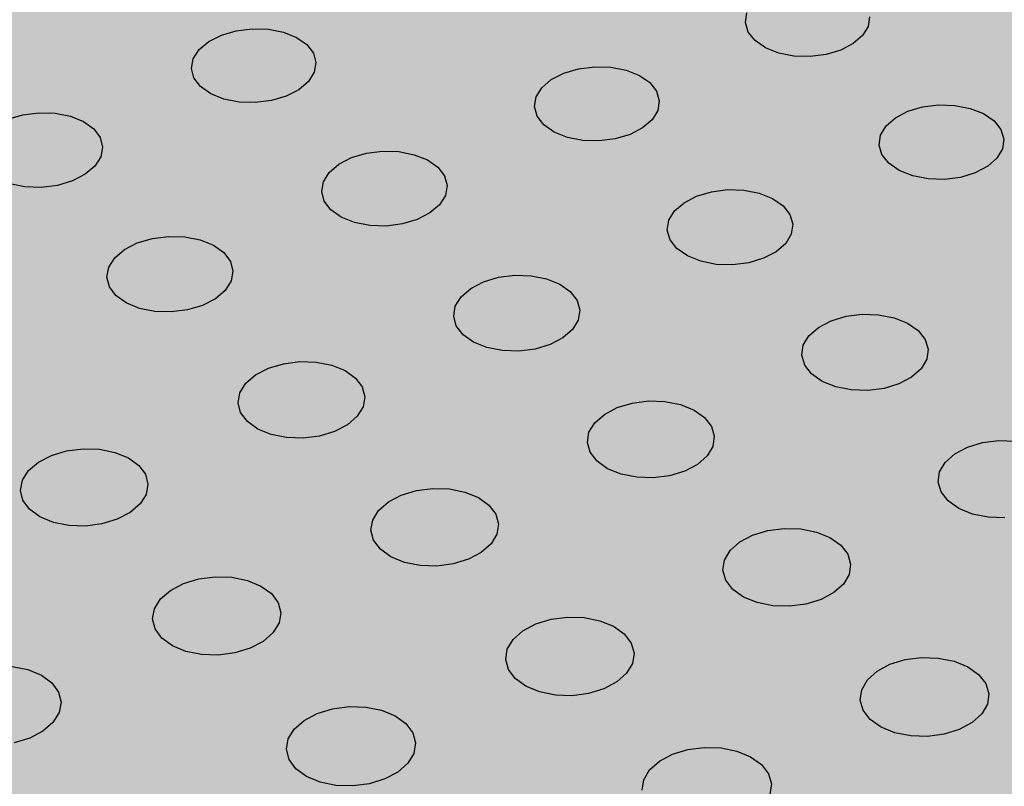
# Model space of a CAD drawing. Units: inches. Extents: x 1523.4 to 1593.4, y 1685.8 to 1740.8.
# Drawn here: x 1549.1 to 1553.5, y 1707.7 to 1711.2 of the extents above; entities that cross this region are included whole.
import ezdxf

# ---------------------------------------------------------------- set-up
doc = ezdxf.new("R2010")
doc.units = ezdxf.units.IN
doc.header["$MEASUREMENT"] = 0
for name, color, linetype in [('100 STATIC CONTENTS', 7, 'Continuous'), ('513 Optional SOPRABOARD', 7, 'Continuous'), ('522 SOPRABOARD', 7, 'Continuous'), ('530 SOPRADRAIN', 7, 'Continuous')]:
    doc.layers.add(name, color=color, linetype=linetype)

msp = doc.modelspace()

# ---------------------------------------------------------------- hatches: boundary and pattern name
at = {"layer": '100 STATIC CONTENTS'}
h = msp.add_hatch(color=252, dxfattribs=at)
h.dxf.hatch_style = 1
h.paths.add_polyline_path([(1567.8572, 1708.0886), (1567.8284, 1708.1082), (1567.8053, 1708.1297), (1567.7812, 1708.151), (1567.7605, 1708.1678), (1567.7371, 1708.1858), (1567.7002, 1708.2098), (1567.6708, 1708.2258), (1567.6338, 1708.2499), (1567.6063, 1708.2713), (1567.5652, 1708.2916), (1567.5394, 1708.3055), (1567.514, 1708.3254), (1567.4878, 1708.3388), (1567.4608, 1708.3529), (1567.4298, 1708.3709), (1567.4085, 1708.3867), (1567.3767, 1708.4041), (1567.345, 1708.4157), (1567.3239, 1708.4321), (1567.2964, 1708.4467), (1567.2648, 1708.4657), (1567.2383, 1708.4862), (1567.2104, 1708.5001), (1567.1822, 1708.5145), (1567.1499, 1708.5333), (1567.118, 1708.5512), (1567.0913, 1708.5653), (1567.0687, 1708.5812), (1567.0348, 1708.5941), (1567.0073, 1708.6153), (1566.9779, 1708.6303), (1566.9437, 1708.6499), (1566.9138, 1708.6654), (1566.8795, 1708.6855), (1566.8454, 1708.7053), (1566.8109, 1708.725), (1566.7858, 1708.7421), (1566.7531, 1708.7573), (1566.7069, 1708.7794), (1566.6715, 1708.798), (1566.6366, 1708.8103), (1566.6113, 1708.8276), (1566.5708, 1708.8449), (1566.5398, 1708.8615), (1566.5046, 1708.8825), (1566.4781, 1708.8962), (1566.4332, 1708.928), (1566.4, 1708.9504), (1566.3737, 1708.974), (1566.347, 1708.9914), (1566.3049, 1709.0321), (1566.2618, 1709.0769), (1566.2384, 1709.1015), (1566.2262, 1709.123), (1566.2058, 1709.144), (1566.1819, 1709.1692), (1566.1719, 1709.1882), (1566.1368, 1709.2238), (1566.1187, 1709.2439), (1566.1, 1709.2654), (1566.0819, 1709.2939), (1566.0683, 1709.3176), (1566.0433, 1709.3444), (1566.0196, 1709.3712), (1566.006, 1709.3956), (1565.9864, 1709.4246), (1565.9657, 1709.453), (1565.5951, 1709.8076), (1565.5378, 1709.862), (1565.5151, 1709.8834), (1565.4873, 1709.9095), (1565.4642, 1709.9302), (1565.4357, 1709.9563), (1565.4122, 1709.9771), (1565.383, 1709.9962), (1564.9941, 1710.3678), (1564.9093, 1710.4483), (1564.863, 1710.4919), (1564.8046, 1710.5463), (1564.7606, 1710.587), (1564.7153, 1710.6282), (1564.6511, 1710.6801), (1564.6252, 1710.7042), (1564.5874, 1710.739), (1564.5626, 1710.7614), (1564.5363, 1710.7847), (1564.4988, 1710.8113), (1564.3317, 1710.9708), (1564.194, 1711.1019), (1564.1691, 1711.1253), (1564.144, 1711.1488), (1564.1175, 1711.1734), (1564.0846, 1711.2031), (1564.058, 1711.2268), (1564.0245, 1711.2563), (1563.9919, 1711.2769), (1563.9652, 1711.3004), (1563.9325, 1711.3294), (1563.9055, 1711.3514), (1563.8723, 1711.3715), (1563.8448, 1711.3947), (1563.8107, 1711.4156), (1563.7828, 1711.4396), (1563.7471, 1711.4693), (1563.7125, 1711.49), (1563.6833, 1711.5133), (1563.6414, 1711.5399), (1563.6132, 1711.562), (1563.5776, 1711.5817), (1563.5419, 1711.6023), (1563.5129, 1711.6252), (1563.4766, 1711.6454), (1563.4344, 1711.6722), (1563.4067, 1711.6939), (1563.3772, 1711.7077), (1563.3352, 1711.7342), (1563.3088, 1711.7557), (1563.2717, 1711.776), (1563.2401, 1711.7916), (1563.2325, 1711.8085), (1563.0809, 1711.8865), (1563.0124, 1711.9369), (1562.981, 1711.9235), (1562.9415, 1711.9095), (1562.9098, 1711.892), (1562.8679, 1711.8812), (1562.8258, 1711.8718), (1562.7822, 1711.8691), (1562.7386, 1711.8665), (1562.6949, 1711.8647), (1562.6513, 1711.8631), (1562.6072, 1711.8625), (1562.5623, 1711.8674), (1562.52, 1711.8666), (1562.4725, 1711.8717), (1562.4315, 1711.8723), (1562.4049, 1711.8725), (1562.3151, 1711.8768), (1562.2225, 1711.8918), (1562.1369, 1711.9123), (1562.0968, 1711.8921), (1562.0588, 1711.8787), (1562.0204, 1711.865), (1561.9787, 1711.8456), (1561.9313, 1711.8325), (1561.8931, 1711.8202), (1561.8532, 1711.807), (1561.8015, 1711.7893), (1561.7644, 1711.7838), (1561.7196, 1711.7664), (1561.6552, 1711.761), (1561.6223, 1711.7504), (1561.5773, 1711.7396), (1561.5027, 1711.7292), (1561.458, 1711.7255), (1561.4147, 1711.7151), (1561.3789, 1711.7111), (1561.3292, 1711.7058), (1561.2287, 1711.6878), (1561.1615, 1711.6781), (1561.116, 1711.6755), (1561.0775, 1711.6721), (1561.0196, 1711.6629), (1560.9739, 1711.6602), (1560.9333, 1711.6522), (1560.8779, 1711.6503), (1560.8318, 1711.6481), (1560.7348, 1711.6434), (1560.6844, 1711.6354), (1560.3718, 1711.627), (1560.3254, 1711.6256), (1560.2299, 1711.6223), (1560.1748, 1711.6198), (1560.1293, 1711.6174), (1560.0904, 1711.6148), (1560.0336, 1711.6061), (1559.9405, 1711.6014), (1559.9007, 1711.5986), (1559.8481, 1711.59), (1559.7835, 1711.5873), (1559.7373, 1711.5843), (1559.6842, 1711.5807), (1559.64, 1711.5755), (1559.6011, 1711.5647), (1559.5628, 1711.5589), (1559.5103, 1711.541), (1559.4554, 1711.5351), (1559.4146, 1711.5227), (1559.3588, 1711.5099), (1559.3116, 1711.4971), (1559.2661, 1711.4838), (1559.2348, 1711.4708), (1559.1792, 1711.4566), (1559.1374, 1711.4369), (1559.0898, 1711.4238), (1559.0496, 1711.4105), (1558.9918, 1711.3914), (1558.9465, 1711.3793), (1558.9087, 1711.3673), (1558.863, 1711.355), (1558.8239, 1711.3429), (1558.7773, 1711.3304), (1558.7372, 1711.3175), (1558.6811, 1711.3044), (1558.6424, 1711.2913), (1558.5933, 1711.2728), (1558.5398, 1711.2608), (1558.504, 1711.2494), (1558.4663, 1711.2381), (1558.4208, 1711.2268), (1558.3827, 1711.2165), (1558.3338, 1711.2063), (1558.2929, 1711.197), (1558.2496, 1711.194), (1558.1742, 1711.1847), (1558.1257, 1711.1776), (1558.0717, 1711.1772), (1558.0267, 1711.1777), (1557.9814, 1711.1796), (1557.9364, 1711.1822), (1557.8916, 1711.1872), (1557.8428, 1711.2036), (1557.8003, 1711.2093), (1557.7614, 1711.2279), (1557.7217, 1711.241), (1557.6841, 1711.2554), (1557.6482, 1711.2775), (1557.6154, 1711.2996), (1557.5966, 1711.3179), (1557.5587, 1711.3536), (1557.544, 1711.3777), (1557.5194, 1711.4025), (1557.4907, 1711.4331), (1557.4784, 1711.4636), (1557.4504, 1711.4928), (1557.4389, 1711.5169), (1557.4257, 1711.5423), (1557.4061, 1711.5682), (1557.3955, 1711.6014), (1557.3721, 1711.6392), (1557.371, 1711.6647), (1557.3558, 1711.6966), (1557.3492, 1711.7281), (1557.3429, 1711.7535), (1557.3459, 1711.7853), (1557.333, 1711.8163), (1557.337, 1711.8416), (1557.3398, 1711.8676), (1557.3367, 1711.8997), (1557.3422, 1711.9316), (1557.3387, 1711.9574), (1557.3445, 1711.9841), (1557.3517, 1712.0179), (1557.3585, 1712.0515), (1557.3628, 1712.0787), (1557.3684, 1712.1126), (1557.3735, 1712.1514), (1557.3675, 1712.1762), (1557.37, 1712.2019), (1557.3649, 1712.2334), (1557.3664, 1712.259), (1557.3662, 1712.2853), (1557.3569, 1712.3125), (1557.3489, 1712.346), (1557.3412, 1712.3787), (1557.3322, 1712.4103), (1557.322, 1712.4351), (1557.3182, 1712.4614), (1557.2973, 1712.4873), (1557.2684, 1712.5534), (1557.2568, 1712.5785), (1557.246, 1712.6041), (1557.2341, 1712.6316), (1557.2145, 1712.6589), (1557.2128, 1712.6882), (1557.1972, 1712.7351), (1557.1792, 1712.7602), (1557.1789, 1712.7866), (1557.1691, 1712.8135), (1557.1597, 1712.8409), (1557.152, 1712.875), (1557.1451, 1712.9078), (1557.1299, 1712.9549), (1557.1317, 1712.9877), (1557.1247, 1713.016), (1557.1274, 1713.051), (1557.121, 1713.0817), (1557.1164, 1713.115), (1557.1123, 1713.1414), (1557.1397, 1713.2705), (1557.1604, 1713.3554), (1555.6635, 1713.4003), (1554.2854, 1713.6605), (1554.2117, 1713.5596), (1554.1907, 1713.5325), (1554.1696, 1713.5054), (1554.1471, 1713.4784), (1554.1168, 1713.4512), (1554.0958, 1713.4242), (1554.0669, 1713.3971), (1553.9911, 1713.2893), (1553.9714, 1713.2616), (1553.9525, 1713.234), (1553.9328, 1713.2059), (1553.9051, 1713.1714), (1553.8955, 1713.1451), (1553.8755, 1713.1185), (1553.8542, 1713.0913), (1553.8317, 1713.0642), (1553.8082, 1713.0372), (1553.7738, 1713.0031), (1553.7411, 1712.9773), (1553.7174, 1712.9574), (1553.6762, 1712.9234), (1553.6462, 1712.8973), (1553.6252, 1712.8715), (1553.6037, 1712.8457), (1553.5737, 1712.82), (1553.5454, 1712.7935), (1553.5261, 1712.767), (1553.5073, 1712.7461), (1553.487, 1712.7106), (1553.459, 1712.6765), (1553.4413, 1712.6498), (1553.4232, 1712.6172), (1553.4057, 1712.5921), (1553.3708, 1712.5419), (1553.3534, 1712.5168), (1553.3362, 1712.4917), (1553.319, 1712.4665), (1553.302, 1712.4411), (1553.2857, 1712.4151), (1553.2691, 1712.3893), (1553.2527, 1712.3621), (1553.2432, 1712.3293), (1553.2231, 1712.3069), (1553.2023, 1712.2711), (1553.1805, 1712.2414), (1553.1422, 1712.1937), (1553.1232, 1712.1625), (1553.1032, 1712.1387), (1553.082, 1712.1151), (1553.0594, 1712.0918), (1553.0264, 1712.0693), (1552.9938, 1712.0471), (1552.9677, 1712.0266), (1552.9244, 1712.0124), (1552.8888, 1711.9927), (1552.8514, 1711.9797), (1552.8123, 1711.9675), (1552.7639, 1711.9548), (1552.7071, 1711.937), (1552.6612, 1711.9331), (1552.621, 1711.923), (1552.5645, 1711.9133), (1552.5236, 1711.9108), (1552.466, 1711.9069), (1552.4174, 1711.8977), (1552.3597, 1711.8949), (1552.3125, 1711.8867), (1552.2045, 1711.8841), (1552.0414, 1711.8805), (1551.9844, 1711.8796), (1551.9358, 1711.8792), (1551.8871, 1711.8792), (1551.8375, 1711.8803), (1551.7799, 1711.8821), (1551.73, 1711.8856), (1551.6284, 1711.907), (1551.562, 1711.9168), (1551.5145, 1711.9276), (1551.4596, 1711.9433), (1551.4148, 1711.9467), (1551.3776, 1711.9568), (1551.3324, 1711.967), (1551.2857, 1711.9774), (1551.2413, 1711.9824), (1551.2106, 1711.9954), (1551.1467, 1712.0138), (1551.1102, 1712.026), (1551.0642, 1712.0389), (1551.0189, 1712.0571), (1550.9821, 1712.0695), (1550.9357, 1712.0866), (1550.891, 1712.0919), (1550.852, 1712.111), (1550.8059, 1712.1174), (1550.7668, 1712.1323), (1550.7033, 1712.1591), (1550.6682, 1712.1733), (1550.6325, 1712.1887), (1550.5883, 1712.2106), (1550.5466, 1712.2328), (1550.5135, 1712.2548), (1550.4815, 1712.2716), (1550.4561, 1712.2957), (1550.4137, 1712.3192), (1550.3814, 1712.3485), (1550.3489, 1712.3711), (1550.3185, 1712.3876), (1550.2958, 1712.4065), (1550.255, 1712.4395), (1550.2339, 1712.4657), (1550.2113, 1712.4929), (1550.1714, 1712.5315), (1550.1519, 1712.5563), (1550.1316, 1712.5817), (1550.1029, 1712.6065), (1550.0847, 1712.633), (1550.0652, 1712.6653), (1550.039, 1712.6853), (1550.03, 1712.7198), (1550.0114, 1712.7471), (1549.9856, 1712.7809), (1549.9772, 1712.8137), (1549.9599, 1712.8389), (1549.9499, 1712.8649), (1549.9288, 1712.8905), (1549.9072, 1712.9164), (1549.8832, 1712.9477), (1549.8507, 1712.9713), (1549.8261, 1712.9945), (1549.793, 1713.0112), (1549.7255, 1713.0593), (1549.6998, 1713.0824), (1549.6639, 1713.1045), (1549.627, 1713.1259), (1549.5908, 1713.1398), (1549.5537, 1713.1544), (1549.5076, 1713.1761), (1549.4711, 1713.191), (1549.4339, 1713.2066), (1549.3962, 1713.2297), (1549.3498, 1713.2513), (1549.3065, 1713.266), (1549.28, 1713.2884), (1549.244, 1713.3031), (1549.2068, 1713.3194), (1549.168, 1713.3431), (1549.1295, 1713.3603), (1549.0816, 1713.3851), (1549.036, 1713.4094), (1549.0012, 1713.434), (1548.9665, 1713.4582), (1548.9334, 1713.4761), (1548.9076, 1713.5023), (1548.8728, 1713.5282), (1548.8382, 1713.5541), (1548.8048, 1713.5801), (1548.7806, 1713.6063), (1548.7475, 1713.6321), (1548.7161, 1713.6579), (1548.6614, 1713.6665), (1548.6083, 1713.6704), (1548.553, 1713.6827), (1548.5362, 1713.6872), (1548.5134, 1713.6929), (1548.4886, 1713.7003), (1548.454, 1713.7117), (1548.4226, 1713.7225), (1548.39, 1713.7339), (1548.3357, 1713.7533), (1548.3196, 1713.7681), (1548.2815, 1713.7851), (1548.21, 1713.7314), (1548.0383, 1713.6365), (1547.9944, 1713.6159), (1547.9514, 1713.5966), (1547.9117, 1713.5795), (1547.8584, 1713.5574), (1547.8152, 1713.5396), (1547.773, 1713.5223), (1547.6896, 1713.4884), (1547.4721, 1713.4007), (1547.4259, 1713.3886), (1547.3846, 1713.3733), (1547.3439, 1713.3578), (1547.2871, 1713.3424), (1547.244, 1713.3267), (1547.1906, 1713.3064), (1547.1303, 1713.2897), (1547.0807, 1713.278), (1547.0363, 1713.2626), (1546.9933, 1713.2473), (1546.9523, 1713.2322), (1546.9123, 1713.2169), (1546.8684, 1713.2061), (1546.8058, 1713.1824), (1546.7576, 1713.1704), (1546.7146, 1713.1554), (1546.661, 1713.135), (1546.6073, 1713.1146), (1546.5487, 1713.0979), (1546.515, 1713.0859), (1546.4747, 1713.0707), (1546.4084, 1713.0513), (1546.3544, 1713.0312), (1546.3174, 1713.0237), (1546.2759, 1713.0093), (1546.2365, 1712.9948), (1546.1943, 1712.9852), (1546.1559, 1712.9715), (1546.1182, 1712.9575), (1546.0807, 1712.9435), (1546.033, 1712.9247), (1545.9943, 1712.9093), (1545.952, 1712.8987), (1545.9133, 1712.8843), (1545.8652, 1712.8658), (1545.826, 1712.8508), (1545.7731, 1712.8359), (1545.7325, 1712.821), (1545.6939, 1712.8063), (1545.645, 1712.7875), (1545.5956, 1712.7679), (1545.5559, 1712.752), (1545.5171, 1712.7364), (1545.2521, 1712.6289), (1545.2006, 1712.6019), (1545.1523, 1712.5811), (1545.1075, 1712.5559), (1545.0682, 1712.5378), (1545.0349, 1712.517), (1544.9995, 1712.5002), (1544.9649, 1712.4848), (1544.9352, 1712.4654), (1544.9062, 1712.4458), (1544.8295, 1712.4102), (1544.7996, 1712.3907), (1544.7702, 1712.3708), (1544.728, 1712.3512), (1544.6979, 1712.331), (1544.6649, 1712.315), (1544.6355, 1712.2955), (1544.6077, 1712.2758), (1544.5565, 1712.2524), (1544.5209, 1712.2359), (1544.4807, 1712.2122), (1544.4445, 1712.1956), (1544.4102, 1712.1804), (1544.3763, 1712.1655), (1544.3375, 1712.1433), (1544.2939, 1712.1242), (1544.2491, 1712.1051), (1544.2127, 1712.0894), (1544.1679, 1712.0709), (1544.1222, 1712.0522), (1544.0764, 1712.0336), (1544.0258, 1712.0189), (1543.9742, 1712.005), (1543.9354, 1711.9913), (1543.8987, 1711.9782), (1543.8596, 1711.9694), (1543.8122, 1711.9579), (1543.7765, 1711.9459), (1543.7289, 1711.9344), (1543.6794, 1711.9226), (1543.6427, 1711.9105), (1543.6033, 1711.9025), (1543.5515, 1711.8956), (1543.5022, 1711.8853), (1543.448, 1711.8789), (1543.405, 1711.8727), (1543.3641, 1711.8666), (1543.3281, 1711.8567), (1543.2777, 1711.8508), (1543.242, 1711.8406), (1543.2006, 1711.838), (1543.162, 1711.8326), (1543.1121, 1711.8276), (1543.0764, 1711.8185), (1543.03, 1711.8088), (1542.9907, 1711.8024), (1542.9532, 1711.796), (1542.907, 1711.7864), (1542.8726, 1711.776), (1542.8273, 1711.7657), (1542.7928, 1711.7544), (1542.7481, 1711.7435), (1542.7053, 1711.7284), (1542.6629, 1711.7125), (1542.6076, 1711.6966), (1542.5709, 1711.6833), (1542.5367, 1711.6704), (1542.4999, 1711.6619), (1542.46, 1711.6471), (1542.411, 1711.628), (1542.3683, 1711.6114), (1542.3256, 1711.5943), (1542.2744, 1711.5735), (1542.2269, 1711.5596), (1542.1747, 1711.5393), (1542.1259, 1711.5255), (1542.0814, 1711.5091), (1542.0423, 1711.4996), (1542.0005, 1711.4845), (1541.9674, 1711.4721), (1541.9282, 1711.457), (1541.8966, 1711.4445), (1541.855, 1711.4331), (1541.8154, 1711.418), (1541.7803, 1711.4099), (1541.7411, 1711.3956), (1541.7017, 1711.3804), (1541.6703, 1711.3685), (1541.6286, 1711.3571), (1541.5894, 1711.3423), (1541.5504, 1711.3271), (1541.5108, 1711.3116), (1541.4792, 1711.2989), (1541.4111, 1711.2711), (1541.3746, 1711.2561), (1541.3166, 1711.2204), (1541.292, 1711.2031), (1541.2727, 1711.1819), (1541.2435, 1711.1605), (1541.2214, 1711.1421), (1541.2001, 1711.124), (1541.1593, 1711.0928), (1541.1102, 1711.0572), (1540.4573, 1711.7388), (1532.6902, 1719.8482), (1552.2658, 1726.2665), (1549.7348, 1728.1721), (1528.3423, 1721.4311), (1550.8456, 1696.9623), (1589.6896, 1714.9522), (1588.7779, 1715.52), (1574.945, 1709.1917), (1573.3483, 1710.3939), (1568.9729, 1708.4365), (1567.9743, 1707.9898), (1567.964, 1707.9994), (1567.9351, 1708.0262), (1567.9065, 1708.0515), (1567.8815, 1708.0668)])
at = {"layer": '513 Optional SOPRABOARD'}
h = msp.add_hatch(color=253, dxfattribs=at)
h.dxf.hatch_style = 1
h.paths.add_polyline_path([(1562.2014, 1731.4309), (1525.0683, 1719.6383), (1548.9291, 1691.6931), (1592.1856, 1712.567)])
h.paths.add_polyline_path([(1525.0683, 1719.6383), (1525.1235, 1719.3573), (1548.9498, 1691.3731), (1548.9291, 1691.6931)])
h.paths.add_polyline_path([(1592.1227, 1712.2728), (1592.1856, 1712.567), (1548.9291, 1691.6931), (1548.9498, 1691.3731)])
at = {"layer": '522 SOPRABOARD'}
h = msp.add_hatch(color=253, dxfattribs=at)
h.dxf.hatch_style = 1
h.paths.add_polyline_path([(1562.2014, 1731.4309), (1525.0683, 1719.6383), (1548.9291, 1691.6931), (1592.1856, 1712.567)])
h.paths.add_polyline_path([(1525.0683, 1719.6383), (1525.1235, 1719.3573), (1548.9498, 1691.3731), (1548.9291, 1691.6931)])
h.paths.add_polyline_path([(1592.1227, 1712.2728), (1592.1856, 1712.567), (1548.9291, 1691.6931), (1548.9498, 1691.3731)])
at = {"layer": '530 SOPRADRAIN'}
h = msp.add_hatch(color=8, dxfattribs=at)
h.dxf.hatch_style = 1
h.paths.add_polyline_path([(1562.2134, 1731.9351), (1526.0685, 1720.5459), (1526.4223, 1720.1427), (1526.1607, 1720.0597), (1549.2336, 1693.6323), (1590.9608, 1713.4204), (1590.5436, 1713.6826), (1591.0651, 1713.9285)])

# ---------------------------------------------------------------- linework, layer by layer
for p, q in [((1552.3621, 1711.1664), (1552.3687, 1711.2098)), ((1552.3745, 1711.1238), (1552.3621, 1711.1664)), ((1552.9156, 1711.1493), (1552.8906, 1711.1079)), ((1552.922, 1711.1927), (1552.9156, 1711.1493)), ((1549.9396, 1711.0809), (1549.9967, 1711.1101)), ((1549.9967, 1711.1101), (1550.0637, 1711.1299)), ((1550.0637, 1711.1299), (1550.136, 1711.1389)), ((1550.136, 1711.1389), (1550.2089, 1711.1367)), ((1550.2089, 1711.1367), (1550.2772, 1711.1233)), ((1550.2772, 1711.1233), (1550.3364, 1711.0996)), ((1552.4052, 1711.0851), (1552.3745, 1711.1238)), ((1552.8906, 1711.1079), (1552.8486, 1711.0714)), ((1549.8963, 1711.0444), (1549.9396, 1711.0809)), ((1550.3364, 1711.0996), (1550.3825, 1711.0672)), ((1550.3825, 1711.0672), (1550.4124, 1711.0284)), ((1552.4521, 1711.0527), (1552.4052, 1711.0851)), ((1552.8486, 1711.0714), (1552.7924, 1711.0422)), ((1549.8697, 1711.0029), (1549.8963, 1711.0444)), ((1550.4124, 1711.0284), (1550.4238, 1710.9857)), ((1552.512, 1711.029), (1552.4521, 1711.0527)), ((1552.5808, 1711.0155), (1552.512, 1711.029)), ((1552.726, 1711.0224), (1552.6538, 1711.0133)), ((1552.7924, 1711.0422), (1552.726, 1711.0224)), ((1549.8618, 1710.9593), (1549.8697, 1711.0029)), ((1550.4238, 1710.9857), (1550.4162, 1710.9421)), ((1552.6538, 1711.0133), (1552.5808, 1711.0155)), ((1549.873, 1710.9165), (1549.8618, 1710.9593)), ((1550.4162, 1710.9421), (1550.3899, 1710.9005)), ((1551.4858, 1710.9092), (1551.5425, 1710.9385)), ((1551.5425, 1710.9385), (1551.6093, 1710.9583)), ((1551.6093, 1710.9583), (1551.6816, 1710.9674)), ((1551.6816, 1710.9674), (1551.7547, 1710.9652)), ((1551.7547, 1710.9652), (1551.8234, 1710.9517)), ((1551.8234, 1710.9517), (1551.8832, 1710.9279)), ((1551.8832, 1710.9279), (1551.93, 1710.8955)), ((1549.9026, 1710.8776), (1549.873, 1710.9165)), ((1550.3899, 1710.9005), (1550.3467, 1710.8638)), ((1551.4431, 1710.8725), (1551.4858, 1710.9092)), ((1551.93, 1710.8955), (1551.9606, 1710.8565)), ((1549.9487, 1710.845), (1549.9026, 1710.8776)), ((1550.008, 1710.8212), (1549.9487, 1710.845)), ((1550.3467, 1710.8638), (1550.2895, 1710.8345)), ((1551.4173, 1710.8308), (1551.4431, 1710.8725)), ((1551.9606, 1710.8565), (1551.9728, 1710.8136)), ((1550.0766, 1710.8077), (1550.008, 1710.8212)), ((1550.1497, 1710.8054), (1550.0766, 1710.8077)), ((1550.2224, 1710.8146), (1550.1497, 1710.8054)), ((1550.2895, 1710.8345), (1550.2224, 1710.8146)), ((1551.4101, 1710.7871), (1551.4173, 1710.8308)), ((1551.9728, 1710.8136), (1551.966, 1710.7698)), ((1553.1612, 1710.7861), (1553.2335, 1710.7953)), ((1553.2335, 1710.7953), (1553.3067, 1710.793)), ((1549.0335, 1710.7303), (1549.101, 1710.7502)), ((1549.101, 1710.7502), (1549.1738, 1710.7594)), ((1549.1738, 1710.7594), (1549.2469, 1710.7571)), ((1549.2469, 1710.7571), (1549.3154, 1710.7436)), ((1551.4222, 1710.7441), (1551.4101, 1710.7871)), ((1551.966, 1710.7698), (1551.9404, 1710.7281)), ((1553.0384, 1710.7368), (1553.0947, 1710.7662)), ((1553.0947, 1710.7662), (1553.1612, 1710.7861)), ((1553.3067, 1710.793), (1553.3759, 1710.7795)), ((1553.3759, 1710.7795), (1553.4362, 1710.7556)), ((1553.4362, 1710.7556), (1553.4837, 1710.723)), ((1549.3154, 1710.7436), (1549.3747, 1710.7197)), ((1549.3747, 1710.7197), (1549.4206, 1710.687)), ((1551.4526, 1710.705), (1551.4222, 1710.7441)), ((1551.4993, 1710.6724), (1551.4526, 1710.705)), ((1551.9404, 1710.7281), (1551.8978, 1710.6912)), ((1552.9963, 1710.6999), (1553.0384, 1710.7368)), ((1553.4837, 1710.723), (1553.5151, 1710.6838)), ((1549.4206, 1710.687), (1549.4501, 1710.6479)), ((1551.5592, 1710.6484), (1551.4993, 1710.6724)), ((1551.841, 1710.6618), (1551.7741, 1710.6418)), ((1551.8978, 1710.6912), (1551.841, 1710.6618)), ((1552.9712, 1710.6581), (1552.9963, 1710.6999)), ((1553.5151, 1710.6838), (1553.5282, 1710.6408)), ((1549.4501, 1710.6479), (1549.4611, 1710.6048)), ((1551.6282, 1710.6349), (1551.5592, 1710.6484)), ((1551.7015, 1710.6326), (1551.6282, 1710.6349)), ((1551.7741, 1710.6418), (1551.7015, 1710.6326)), ((1552.9648, 1710.6141), (1552.9712, 1710.6581)), ((1553.5282, 1710.6408), (1553.5221, 1710.5968)), ((1549.4611, 1710.6048), (1549.4529, 1710.5608)), ((1550.5843, 1710.5571), (1550.6516, 1710.5771)), ((1550.6516, 1710.5771), (1550.7244, 1710.5863)), ((1550.7244, 1710.5863), (1550.7977, 1710.5841)), ((1550.7977, 1710.5841), (1550.8666, 1710.5705)), ((1552.9776, 1710.571), (1552.9648, 1710.6141)), ((1553.5221, 1710.5968), (1553.4972, 1710.5549)), ((1549.4529, 1710.5608), (1549.426, 1710.5188)), ((1550.4837, 1710.4905), (1550.5271, 1710.5276)), ((1550.5271, 1710.5276), (1550.5843, 1710.5571)), ((1550.8666, 1710.5705), (1550.9264, 1710.5465)), ((1550.9264, 1710.5465), (1550.973, 1710.5137)), ((1553.0088, 1710.5318), (1552.9776, 1710.571)), ((1553.0563, 1710.499), (1553.0088, 1710.5318)), ((1553.4972, 1710.5549), (1553.4552, 1710.5179)), ((1549.426, 1710.5188), (1549.3822, 1710.4818)), ((1550.4573, 1710.4485), (1550.4837, 1710.4905)), ((1550.973, 1710.5137), (1551.0033, 1710.4744)), ((1553.1167, 1710.4749), (1553.0563, 1710.499)), ((1553.3989, 1710.4883), (1553.3322, 1710.4682)), ((1553.4552, 1710.5179), (1553.3989, 1710.4883)), ((1549.1103, 1710.4251), (1549.0416, 1710.4388)), ((1549.3245, 1710.4522), (1549.2568, 1710.4321)), ((1549.3822, 1710.4818), (1549.3245, 1710.4522)), ((1550.4496, 1710.4043), (1550.4573, 1710.4485)), ((1551.0033, 1710.4744), (1551.0152, 1710.4311)), ((1553.1861, 1710.4613), (1553.1167, 1710.4749)), ((1553.2596, 1710.459), (1553.1861, 1710.4613)), ((1553.3322, 1710.4682), (1553.2596, 1710.459)), ((1549.1837, 1710.4229), (1549.1103, 1710.4251)), ((1549.2568, 1710.4321), (1549.1837, 1710.4229)), ((1550.4612, 1710.361), (1550.4496, 1710.4043)), ((1551.0152, 1710.4311), (1551.0078, 1710.3869)), ((1552.1415, 1710.3832), (1552.2086, 1710.4034)), ((1552.2086, 1710.4034), (1552.2813, 1710.4126)), ((1552.2813, 1710.4126), (1552.3549, 1710.4103)), ((1552.3549, 1710.4103), (1552.4241, 1710.3967)), ((1552.4241, 1710.3967), (1552.4845, 1710.3726)), ((1550.4913, 1710.3215), (1550.4612, 1710.361)), ((1551.0078, 1710.3869), (1550.9816, 1710.3448)), ((1552.0419, 1710.3164), (1552.0847, 1710.3536)), ((1552.0847, 1710.3536), (1552.1415, 1710.3832)), ((1552.4845, 1710.3726), (1552.5318, 1710.3397)), ((1550.5379, 1710.2886), (1550.4913, 1710.3215)), ((1550.9383, 1710.3076), (1550.881, 1710.2779)), ((1550.9816, 1710.3448), (1550.9383, 1710.3076)), ((1552.0162, 1710.2742), (1552.0419, 1710.3164)), ((1552.5318, 1710.3397), (1552.5629, 1710.3002)), ((1550.5978, 1710.2644), (1550.5379, 1710.2886)), ((1550.6669, 1710.2507), (1550.5978, 1710.2644)), ((1550.881, 1710.2779), (1550.8136, 1710.2577)), ((1552.0093, 1710.2298), (1552.0162, 1710.2742)), ((1552.5629, 1710.3002), (1552.5755, 1710.2568)), ((1550.7405, 1710.2484), (1550.6669, 1710.2507)), ((1550.8136, 1710.2577), (1550.7405, 1710.2484)), ((1552.0218, 1710.1863), (1552.0093, 1710.2298)), ((1552.5755, 1710.2568), (1552.5689, 1710.2124)), ((1549.5596, 1710.1425), (1549.6175, 1710.1723)), ((1549.6175, 1710.1723), (1549.6853, 1710.1925)), ((1549.6853, 1710.1925), (1549.7585, 1710.2018)), ((1549.7585, 1710.2018), (1549.8321, 1710.1995)), ((1549.8321, 1710.1995), (1549.9012, 1710.1858)), ((1549.9012, 1710.1858), (1549.961, 1710.1616)), ((1552.0526, 1710.1467), (1552.0218, 1710.1863)), ((1552.5689, 1710.2124), (1552.5435, 1710.1701)), ((1549.5157, 1710.1051), (1549.5596, 1710.1425)), ((1549.961, 1710.1616), (1550.0074, 1710.1285)), ((1550.0074, 1710.1285), (1550.0374, 1710.0888)), ((1552.0999, 1710.1136), (1552.0526, 1710.1467)), ((1552.5008, 1710.1327), (1552.444, 1710.1029)), ((1552.5435, 1710.1701), (1552.5008, 1710.1327)), ((1549.4886, 1710.0627), (1549.5157, 1710.1051)), ((1550.0374, 1710.0888), (1550.0488, 1710.0452)), ((1552.1604, 1710.0894), (1552.0999, 1710.1136)), ((1552.2299, 1710.0756), (1552.1604, 1710.0894)), ((1552.444, 1710.1029), (1552.3767, 1710.0826)), ((1549.4804, 1710.0181), (1549.4886, 1710.0627)), ((1550.0488, 1710.0452), (1550.0409, 1710.0006)), ((1552.3037, 1710.0733), (1552.2299, 1710.0756)), ((1552.3767, 1710.0826), (1552.3037, 1710.0733)), ((1549.4915, 1709.9744), (1549.4804, 1710.0181)), ((1550.0409, 1710.0006), (1550.0141, 1709.9581)), ((1551.1223, 1709.9669), (1551.1797, 1709.9968)), ((1551.1797, 1709.9968), (1551.2473, 1710.0171)), ((1551.2473, 1710.0171), (1551.3205, 1710.0265)), ((1551.3205, 1710.0265), (1551.3943, 1710.0242)), ((1551.3943, 1710.0242), (1551.4638, 1710.0104)), ((1551.4638, 1710.0104), (1551.5241, 1709.9861)), ((1549.5213, 1709.9346), (1549.4915, 1709.9744)), ((1550.0141, 1709.9581), (1549.9702, 1709.9205)), ((1551.0789, 1709.9294), (1551.1223, 1709.9669)), ((1551.5241, 1709.9861), (1551.5713, 1709.9529)), ((1551.5713, 1709.9529), (1551.6021, 1709.913)), ((1549.5677, 1709.9013), (1549.5213, 1709.9346)), ((1549.9702, 1709.9205), (1549.9123, 1709.8905)), ((1551.0526, 1709.8868), (1551.0789, 1709.9294)), ((1551.6021, 1709.913), (1551.6143, 1709.8692)), ((1549.6276, 1709.877), (1549.5677, 1709.9013)), ((1549.6969, 1709.8631), (1549.6276, 1709.877)), ((1549.7708, 1709.8608), (1549.6969, 1709.8631)), ((1549.8443, 1709.8702), (1549.7708, 1709.8608)), ((1549.9123, 1709.8905), (1549.8443, 1709.8702)), ((1551.0452, 1709.842), (1551.0526, 1709.8868)), ((1551.6143, 1709.8692), (1551.6071, 1709.8244)), ((1551.0572, 1709.7982), (1551.0452, 1709.842)), ((1551.6071, 1709.8244), (1551.5811, 1709.7817)), ((1552.6914, 1709.7906), (1552.7484, 1709.8207)), ((1552.7484, 1709.8207), (1552.8158, 1709.8411)), ((1552.8158, 1709.8411), (1552.889, 1709.8504)), ((1552.889, 1709.8504), (1552.963, 1709.8481)), ((1552.963, 1709.8481), (1553.0328, 1709.8343)), ((1553.0328, 1709.8343), (1553.0937, 1709.8099)), ((1551.0878, 1709.7582), (1551.0572, 1709.7982)), ((1551.5811, 1709.7817), (1551.5378, 1709.744)), ((1552.6487, 1709.7529), (1552.6914, 1709.7906)), ((1553.0937, 1709.8099), (1553.1416, 1709.7765)), ((1553.1416, 1709.7765), (1553.1732, 1709.7365)), ((1551.1349, 1709.7248), (1551.0878, 1709.7582)), ((1551.5378, 1709.744), (1551.4804, 1709.7139)), ((1552.6231, 1709.7102), (1552.6487, 1709.7529)), ((1553.1732, 1709.7365), (1553.1862, 1709.6925)), ((1551.1953, 1709.7003), (1551.1349, 1709.7248)), ((1551.265, 1709.6864), (1551.1953, 1709.7003)), ((1551.3391, 1709.6841), (1551.265, 1709.6864)), ((1551.4126, 1709.6935), (1551.3391, 1709.6841)), ((1551.4804, 1709.7139), (1551.4126, 1709.6935)), ((1552.6165, 1709.6652), (1552.6231, 1709.7102)), ((1553.1862, 1709.6925), (1553.1799, 1709.6476)), ((1552.6293, 1709.6212), (1552.6165, 1709.6652)), ((1553.1799, 1709.6476), (1553.1546, 1709.6047)), ((1550.1511, 1709.5767), (1550.2092, 1709.6069)), ((1550.2092, 1709.6069), (1550.2773, 1709.6274)), ((1550.2773, 1709.6274), (1550.3509, 1709.6368)), ((1550.3509, 1709.6368), (1550.4251, 1709.6345)), ((1550.4251, 1709.6345), (1550.4947, 1709.6206)), ((1550.4947, 1709.6206), (1550.555, 1709.5961)), ((1550.555, 1709.5961), (1550.602, 1709.5625)), ((1552.6606, 1709.581), (1552.6293, 1709.6212)), ((1553.1546, 1709.6047), (1553.1119, 1709.5668)), ((1550.1072, 1709.5388), (1550.1511, 1709.5767)), ((1550.602, 1709.5625), (1550.6325, 1709.5223)), ((1552.7085, 1709.5475), (1552.6606, 1709.581)), ((1553.1119, 1709.5668), (1553.0549, 1709.5366)), ((1550.0803, 1709.4959), (1550.1072, 1709.5388)), ((1550.6325, 1709.5223), (1550.6443, 1709.4781)), ((1552.7695, 1709.5229), (1552.7085, 1709.5475)), ((1552.8396, 1709.509), (1552.7695, 1709.5229)), ((1552.9139, 1709.5066), (1552.8396, 1709.509)), ((1552.9873, 1709.5161), (1552.9139, 1709.5066)), ((1553.0549, 1709.5366), (1552.9873, 1709.5161)), ((1550.0723, 1709.4507), (1550.0803, 1709.4959)), ((1550.6443, 1709.4781), (1550.6366, 1709.4329)), ((1550.0838, 1709.4064), (1550.0723, 1709.4507)), ((1550.6366, 1709.4329), (1550.6099, 1709.3898)), ((1551.7254, 1709.3988), (1551.783, 1709.4291)), ((1551.783, 1709.4291), (1551.8509, 1709.4497)), ((1551.8509, 1709.4497), (1551.9245, 1709.4592)), ((1551.9245, 1709.4592), (1551.9989, 1709.4568)), ((1551.9989, 1709.4568), (1552.0689, 1709.4429)), ((1552.0689, 1709.4429), (1552.1298, 1709.4182)), ((1552.1298, 1709.4182), (1552.1775, 1709.3846)), ((1550.1141, 1709.366), (1550.0838, 1709.4064)), ((1550.6099, 1709.3898), (1550.566, 1709.3518)), ((1551.682, 1709.3608), (1551.7254, 1709.3988)), ((1552.1775, 1709.3846), (1552.2087, 1709.3442)), ((1550.161, 1709.3324), (1550.1141, 1709.366)), ((1550.2215, 1709.3077), (1550.161, 1709.3324)), ((1550.566, 1709.3518), (1550.508, 1709.3214)), ((1551.6559, 1709.3176), (1551.682, 1709.3608)), ((1552.2087, 1709.3442), (1552.2214, 1709.2998)), ((1550.2913, 1709.2937), (1550.2215, 1709.3077)), ((1550.3657, 1709.2913), (1550.2913, 1709.2937)), ((1550.4396, 1709.3008), (1550.3657, 1709.2913)), ((1550.508, 1709.3214), (1550.4396, 1709.3008)), ((1551.6487, 1709.2723), (1551.6559, 1709.3176)), ((1552.2214, 1709.2998), (1552.2145, 1709.2544)), ((1549.2984, 1709.2341), (1549.3725, 1709.2436)), ((1549.3725, 1709.2436), (1549.4469, 1709.2412)), ((1549.4469, 1709.2412), (1549.5167, 1709.2272)), ((1551.6611, 1709.2278), (1551.6487, 1709.2723)), ((1552.2145, 1709.2544), (1552.1886, 1709.2112)), ((1553.3062, 1709.2202), (1553.3634, 1709.2506)), ((1553.3634, 1709.2506), (1553.4311, 1709.2713)), ((1553.4311, 1709.2713), (1553.5046, 1709.2808)), ((1553.5046, 1709.2808), (1553.5792, 1709.2784)), ((1549.1711, 1709.1829), (1549.2297, 1709.2134)), ((1549.2297, 1709.2134), (1549.2984, 1709.2341)), ((1549.5167, 1709.2272), (1549.577, 1709.2025)), ((1549.577, 1709.2025), (1549.6239, 1709.1686)), ((1551.6921, 1709.1873), (1551.6611, 1709.2278)), ((1552.1886, 1709.2112), (1552.1453, 1709.173)), ((1553.2635, 1709.182), (1553.3062, 1709.2202)), ((1549.1265, 1709.1447), (1549.1711, 1709.1829)), ((1549.6239, 1709.1686), (1549.654, 1709.1281)), ((1551.7398, 1709.1535), (1551.6921, 1709.1873)), ((1551.8008, 1709.1287), (1551.7398, 1709.1535)), ((1552.1453, 1709.173), (1552.0877, 1709.1425)), ((1553.238, 1709.1387), (1553.2635, 1709.182)), ((1549.099, 1709.1014), (1549.1265, 1709.1447)), ((1549.654, 1709.1281), (1549.6653, 1709.0834)), ((1551.8711, 1709.1146), (1551.8008, 1709.1287)), ((1551.9457, 1709.1122), (1551.8711, 1709.1146)), ((1552.0196, 1709.1217), (1551.9457, 1709.1122)), ((1552.0877, 1709.1425), (1552.0196, 1709.1217)), ((1553.2317, 1709.0931), (1553.238, 1709.1387)), ((1549.0904, 1709.0558), (1549.099, 1709.1014)), ((1549.6653, 1709.0834), (1549.6571, 1709.0378)), ((1550.8772, 1709.0548), (1550.9513, 1709.0643)), ((1550.9513, 1709.0643), (1551.0259, 1709.062)), ((1551.0259, 1709.062), (1551.0961, 1709.0479)), ((1553.2449, 1709.0485), (1553.2317, 1709.0931)), ((1549.1015, 1709.0111), (1549.0904, 1709.0558)), ((1549.6571, 1709.0378), (1549.6298, 1708.9944)), ((1550.7506, 1709.0034), (1550.8088, 1709.034)), ((1550.8088, 1709.034), (1550.8772, 1709.0548)), ((1551.0961, 1709.0479), (1551.157, 1709.023)), ((1551.157, 1709.023), (1551.2045, 1708.9891)), ((1553.2768, 1709.0078), (1553.2449, 1709.0485)), ((1549.1314, 1708.9703), (1549.1015, 1709.0111)), ((1549.6298, 1708.9944), (1549.5853, 1708.956)), ((1550.7066, 1708.965), (1550.7506, 1709.0034)), ((1551.2045, 1708.9891), (1551.2355, 1708.9483)), ((1553.3252, 1708.9738), (1553.2768, 1709.0078)), ((1553.3868, 1708.9489), (1553.3252, 1708.9738)), ((1549.1782, 1708.9363), (1549.1314, 1708.9703)), ((1549.2387, 1708.9114), (1549.1782, 1708.9363)), ((1549.5853, 1708.956), (1549.5266, 1708.9253)), ((1550.6798, 1708.9215), (1550.7066, 1708.965)), ((1551.2355, 1708.9483), (1551.2477, 1708.9035)), ((1553.4574, 1708.9348), (1553.3868, 1708.9489)), ((1553.5322, 1708.9324), (1553.4574, 1708.9348)), ((1549.3087, 1708.8973), (1549.2387, 1708.9114)), ((1549.3834, 1708.8949), (1549.3087, 1708.8973)), ((1549.4577, 1708.9045), (1549.3834, 1708.8949)), ((1549.5266, 1708.9253), (1549.4577, 1708.9045)), ((1550.6721, 1708.8757), (1550.6798, 1708.9215)), ((1551.2477, 1708.9035), (1551.2402, 1708.8577)), ((1552.4626, 1708.8747), (1552.5366, 1708.8843)), ((1552.5366, 1708.8843), (1552.6114, 1708.8819)), ((1550.684, 1708.8308), (1550.6721, 1708.8757)), ((1551.2402, 1708.8577), (1551.2137, 1708.814)), ((1552.3366, 1708.8231), (1552.3944, 1708.8539)), ((1552.3944, 1708.8539), (1552.4626, 1708.8747)), ((1552.6114, 1708.8819), (1552.682, 1708.8678)), ((1552.682, 1708.8678), (1552.7435, 1708.8428)), ((1552.7435, 1708.8428), (1552.7918, 1708.8087)), ((1550.7147, 1708.7899), (1550.684, 1708.8308)), ((1551.2137, 1708.814), (1551.1698, 1708.7755)), ((1552.2932, 1708.7846), (1552.3366, 1708.8231)), ((1552.7918, 1708.8087), (1552.8235, 1708.7678)), ((1550.7622, 1708.7558), (1550.7147, 1708.7899)), ((1550.8233, 1708.7308), (1550.7622, 1708.7558)), ((1551.1698, 1708.7755), (1551.1116, 1708.7447)), ((1552.2672, 1708.7409), (1552.2932, 1708.7846)), ((1552.8235, 1708.7678), (1552.8366, 1708.7228)), ((1550.8937, 1708.7166), (1550.8233, 1708.7308)), ((1550.9686, 1708.7142), (1550.8937, 1708.7166)), ((1551.0429, 1708.7238), (1550.9686, 1708.7142)), ((1551.1116, 1708.7447), (1551.0429, 1708.7238)), ((1552.2603, 1708.6949), (1552.2672, 1708.7409)), ((1552.8366, 1708.7228), (1552.83, 1708.6768)), ((1549.8945, 1708.6562), (1549.969, 1708.6658)), ((1549.969, 1708.6658), (1550.044, 1708.6635)), ((1550.044, 1708.6635), (1550.1143, 1708.6492)), ((1552.273, 1708.6498), (1552.2603, 1708.6949)), ((1552.83, 1708.6768), (1552.8042, 1708.633)), ((1549.7667, 1708.6044), (1549.8255, 1708.6353)), ((1549.8255, 1708.6353), (1549.8945, 1708.6562)), ((1550.1143, 1708.6492), (1550.1752, 1708.6242)), ((1550.1752, 1708.6242), (1550.2226, 1708.5899)), ((1552.3046, 1708.6088), (1552.273, 1708.6498)), ((1552.8042, 1708.633), (1552.7609, 1708.5943)), ((1549.7221, 1708.5656), (1549.7667, 1708.6044)), ((1550.2226, 1708.5899), (1550.2532, 1708.5487)), ((1552.3528, 1708.5745), (1552.3046, 1708.6088)), ((1552.4145, 1708.5493), (1552.3528, 1708.5745)), ((1552.7609, 1708.5943), (1552.7031, 1708.5634)), ((1549.6947, 1708.5217), (1549.7221, 1708.5656)), ((1550.2532, 1708.5487), (1550.265, 1708.5035)), ((1552.4853, 1708.5351), (1552.4145, 1708.5493)), ((1552.5604, 1708.5327), (1552.4853, 1708.5351)), ((1552.6347, 1708.5423), (1552.5604, 1708.5327)), ((1552.7031, 1708.5634), (1552.6347, 1708.5423)), ((1549.6864, 1708.4755), (1549.6947, 1708.5217)), ((1550.265, 1708.5035), (1550.257, 1708.4573)), ((1551.4852, 1708.4745), (1551.5596, 1708.4841)), ((1551.5596, 1708.4841), (1551.6348, 1708.4818)), ((1549.6978, 1708.4302), (1549.6864, 1708.4755)), ((1550.257, 1708.4573), (1550.2298, 1708.4132)), ((1551.358, 1708.4224), (1551.4164, 1708.4534)), ((1551.4164, 1708.4534), (1551.4852, 1708.4745)), ((1551.6348, 1708.4818), (1551.7055, 1708.4675)), ((1551.7055, 1708.4675), (1551.767, 1708.4423)), ((1551.767, 1708.4423), (1551.8152, 1708.4079)), ((1549.7283, 1708.3889), (1549.6978, 1708.4302)), ((1550.2298, 1708.4132), (1550.1853, 1708.3743)), ((1551.314, 1708.3835), (1551.358, 1708.4224)), ((1551.8152, 1708.4079), (1551.8466, 1708.3666)), ((1549.7756, 1708.3545), (1549.7283, 1708.3889)), ((1549.8366, 1708.3292), (1549.7756, 1708.3545)), ((1550.1853, 1708.3743), (1550.1264, 1708.3433)), ((1551.2873, 1708.3394), (1551.314, 1708.3835)), ((1551.8466, 1708.3666), (1551.8592, 1708.3212)), ((1549.9072, 1708.3149), (1549.8366, 1708.3292)), ((1549.9824, 1708.3125), (1549.9072, 1708.3149)), ((1550.0572, 1708.3222), (1549.9824, 1708.3125)), ((1550.1264, 1708.3433), (1550.0572, 1708.3222)), ((1551.2799, 1708.293), (1551.2873, 1708.3394)), ((1551.8592, 1708.3212), (1551.852, 1708.2748)), ((1549.053, 1708.2613), (1549.1235, 1708.2469)), ((1551.2922, 1708.2475), (1551.2799, 1708.293)), ((1551.852, 1708.2748), (1551.8256, 1708.2305)), ((1552.956, 1708.2397), (1553.0139, 1708.2709)), ((1553.0139, 1708.2709), (1553.0825, 1708.292)), ((1553.0825, 1708.292), (1553.1569, 1708.3017)), ((1553.1569, 1708.3017), (1553.2323, 1708.2993)), ((1553.2323, 1708.2993), (1553.3034, 1708.285)), ((1553.3034, 1708.285), (1553.3655, 1708.2597)), ((1549.1235, 1708.2469), (1549.1844, 1708.2216)), ((1549.1844, 1708.2216), (1549.2316, 1708.187)), ((1551.3234, 1708.2061), (1551.2922, 1708.2475)), ((1551.8256, 1708.2305), (1551.7817, 1708.1914)), ((1552.9126, 1708.2007), (1552.956, 1708.2397)), ((1553.3655, 1708.2597), (1553.4144, 1708.2251)), ((1553.4144, 1708.2251), (1553.4466, 1708.1836)), ((1549.2316, 1708.187), (1549.2619, 1708.1455)), ((1551.3715, 1708.1715), (1551.3234, 1708.2061)), ((1551.7817, 1708.1914), (1551.7233, 1708.1602)), ((1552.8867, 1708.1563), (1552.9126, 1708.2007)), ((1553.4466, 1708.1836), (1553.4601, 1708.138)), ((1549.2619, 1708.1455), (1549.2732, 1708.0999)), ((1551.4331, 1708.1461), (1551.3715, 1708.1715)), ((1551.5041, 1708.1317), (1551.4331, 1708.1461)), ((1551.5796, 1708.1293), (1551.5041, 1708.1317)), ((1551.6543, 1708.139), (1551.5796, 1708.1293)), ((1551.7233, 1708.1602), (1551.6543, 1708.139)), ((1552.8801, 1708.1097), (1552.8867, 1708.1563)), ((1553.4601, 1708.138), (1553.4538, 1708.0914)), ((1549.2732, 1708.0999), (1549.2646, 1708.0532)), ((1552.8933, 1708.0641), (1552.8801, 1708.1097)), ((1553.4538, 1708.0914), (1553.4281, 1708.047)), ((1549.2646, 1708.0532), (1549.2368, 1708.0087)), ((1550.3704, 1708.018), (1550.4294, 1708.0493)), ((1550.4294, 1708.0493), (1550.4987, 1708.0705)), ((1550.4987, 1708.0705), (1550.5736, 1708.0803)), ((1550.5736, 1708.0803), (1550.6491, 1708.0779)), ((1550.6491, 1708.0779), (1550.72, 1708.0635)), ((1550.72, 1708.0635), (1550.7815, 1708.038)), ((1552.9253, 1708.0224), (1552.8933, 1708.0641)), ((1553.4281, 1708.047), (1553.3848, 1708.0078)), ((1549.2368, 1708.0087), (1549.1916, 1707.9695)), ((1550.3257, 1707.9787), (1550.3704, 1708.018)), ((1550.7815, 1708.038), (1550.8294, 1708.0033)), ((1550.8294, 1708.0033), (1550.8606, 1707.9616)), ((1552.9741, 1707.9877), (1552.9253, 1708.0224)), ((1553.3848, 1708.0078), (1553.3269, 1707.9764)), ((1549.1916, 1707.9695), (1549.1321, 1707.9381)), ((1550.2984, 1707.9342), (1550.3257, 1707.9787)), ((1550.8606, 1707.9616), (1550.8727, 1707.9158)), ((1553.0364, 1707.9622), (1552.9741, 1707.9877)), ((1553.1077, 1707.9478), (1553.0364, 1707.9622)), ((1553.2581, 1707.9551), (1553.1834, 1707.9454)), ((1553.3269, 1707.9764), (1553.2581, 1707.9551)), ((1549.1321, 1707.9381), (1549.0624, 1707.9168)), ((1550.2904, 1707.8874), (1550.2984, 1707.9342)), ((1550.8727, 1707.9158), (1550.865, 1707.869)), ((1553.1834, 1707.9454), (1553.1077, 1707.9478)), ((1550.3022, 1707.8415), (1550.2904, 1707.8874)), ((1550.865, 1707.869), (1550.8379, 1707.8243)), ((1551.9737, 1707.8336), (1552.0322, 1707.865)), ((1552.0322, 1707.865), (1552.1013, 1707.8864)), ((1552.1013, 1707.8864), (1552.1762, 1707.8961)), ((1552.1762, 1707.8961), (1552.2519, 1707.8937)), ((1552.2519, 1707.8937), (1552.3232, 1707.8793)), ((1552.3232, 1707.8793), (1552.3853, 1707.8537)), ((1550.3332, 1707.7996), (1550.3022, 1707.8415)), ((1550.8379, 1707.8243), (1550.7934, 1707.7849)), ((1551.9296, 1707.7942), (1551.9737, 1707.8336)), ((1552.3853, 1707.8537), (1552.434, 1707.8188)), ((1552.434, 1707.8188), (1552.466, 1707.777)), ((1550.3811, 1707.7647), (1550.3332, 1707.7996)), ((1550.7934, 1707.7849), (1550.7343, 1707.7534)), ((1551.9031, 1707.7494), (1551.9296, 1707.7942)), ((1552.466, 1707.777), (1552.479, 1707.731)), ((1550.4427, 1707.7391), (1550.3811, 1707.7647)), ((1550.5138, 1707.7246), (1550.4427, 1707.7391)), ((1550.6648, 1707.732), (1550.5896, 1707.7221)), ((1550.7343, 1707.7534), (1550.6648, 1707.732)), ((1551.896, 1707.7024), (1551.9031, 1707.7494)), ((1552.479, 1707.731), (1552.4721, 1707.6839)), ((1550.5896, 1707.7221), (1550.5138, 1707.7246))]:
    msp.add_line(p, q, dxfattribs=at)

doc.saveas('drawing.dxf')
